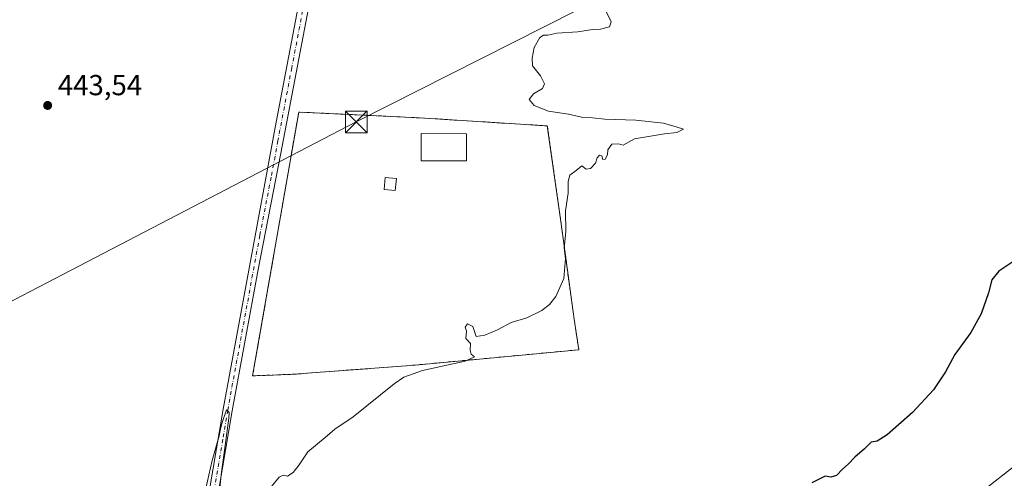
# Model space of a CAD drawing. Units: metres. Extents: x 638288 to 641750, y 4722873 to 4725256.
# Drawn here: x 639724 to 640065, y 4724296 to 4724455 of the extents above; entities that cross this region are included whole.
import ezdxf

# ---------------------------------------------------------------- set-up
doc = ezdxf.new("R2010")
doc.units = ezdxf.units.M
doc.header["$MEASUREMENT"] = 0
doc.linetypes.add('DGN Style 2', pattern=[1.648017, 0.98881, -0.659207])
doc.linetypes.add('DGN Style 4', pattern=[2.638475, 1.318413, -0.659207, 0.001648, -0.659207])
for name, color, linetype, lineweight in [('Alambrada', 7, 'DGN Style 2', 0), ('Cultivos herbáceos CxS', 92, 'Continuous', 0), ('Cultivos leñosos CxS', 92, 'Continuous', 0), ('Curva de nivel maestra', 30, 'Continuous', 30), ('Curva de nivel normal', 30, 'Continuous', 0), ('Edificación ligera', 1, 'Continuous', 0), ('Edificación ligera Cxs', 1, 'Continuous', 0), ('Instalación deportiva CxS', 7, 'Continuous', 0), ('Matorral CxS', 135, 'Continuous', 0), ('Núcleo urbano CxS', 7, 'Continuous', 0), ('Pista no pavimentada Cxs', 111, 'Continuous', 0), ('Pista no pavimentada eje', 91, 'DGN Style 4', 0), ('Punto de cota en terreno', 7, 'Continuous', 0), ('Rótulo de punto de cota en terreno', 7, 'Continuous', 0), ('Tendido', 6, 'Continuous', 0), ('Torre de tendido puntual', 7, 'Continuous', 0)]:
    doc.layers.add(name, color=color, linetype=linetype, lineweight=lineweight)
doc.styles.add('Style-Arial', font='txt')

# ---------------------------------------------------------------- blocks, each defined once
blk = doc.blocks.new('*U13')
at = {"layer": 'Cultivos herbáceos CxS', "color": 92, "linetype": 'Continuous', "lineweight": 0}
blk.add_polyline3d([(640076.8297, 4724307.0861, 451.9549), (640022.6219, 4724264.6495, 451.9133)], dxfattribs=at)
blk.add_polyline3d([(639812.2101, 4724332.1601, 444.1283), (639819.2801, 4724332.4301, 444.1751), (639861.3301, 4724335.5901, 444.8014), (639878.7101, 4724337.2201, 444.9864), (639917.9401, 4724340.9101, 445.8697), (639916.3201, 4724351.4701, 445.3741), (639911.8201, 4724384.4801, 445.0016), (639907.0301, 4724418.3101, 444.6335), (639862.7101, 4724421.1001, 444.5384), (639821.0301, 4724423.1001, 443.6219), (639810.8501, 4724364.7201, 444.5765), (639805.1001, 4724331.8801, 444.2959)], close=True, dxfattribs=at)
blk = doc.blocks.new('5PATER')
at = {"layer": 'Cultivos leñosos CxS', "linetype": 'Continuous', "lineweight": 0}
h = blk.add_hatch(color=51, dxfattribs=at)
edge = h.paths.add_edge_path()
edge.add_ellipse((0, 0), major_axis=(-0.11, -0.111), ratio=0.999422, start_angle=0, end_angle=360)
blk = doc.blocks.new('5TTEND')
at = {"layer": 'Instalación deportiva CxS', "color": 7, "linetype": 'Continuous', "lineweight": 0}
for p, q in [((-0.375, 0.3754), (0.375, -0.3746)), ((0.372, 0.3784), (-0.372, -0.3776))]:
    blk.add_line(p, q, dxfattribs=at)
at = {"layer": 'Instalación deportiva CxS', "color": 7, "linetype": 'Continuous', "lineweight": 0, "flags": 128}
blk.add_lwpolyline([(-0.375, -0.3746), (0.375, -0.3746), (0.375, 0.3754), (-0.375, 0.3754), (-0.372, -0.3776)], dxfattribs=at)

msp = doc.modelspace()

# ---------------------------------------------------------------- linework, layer by layer
at = {"layer": 'Alambrada', "color": 7, "linetype": 'DGN Style 2', "lineweight": 0}
msp.add_polyline3d([(639805.1, 4724331.88, 446.79), (639812.21, 4724332.16, 444.64), (639819.28, 4724332.43, 444.54), (639861.33, 4724335.59, 445.04), (639878.71, 4724337.22, 445.66), (639917.94, 4724340.91, 446.41), (639916.32, 4724351.47, 445.87), (639911.82, 4724384.48, 445.43), (639907.03, 4724418.31, 445.5), (639862.71, 4724421.1, 444.88), (639821.03, 4724423.1, 444.43), (639810.85, 4724364.72, 445.1), (639805.1, 4724331.88, 446.79)], dxfattribs=at)
at = {"layer": 'Cultivos herbáceos CxS', "color": 92, "linetype": 'Continuous', "lineweight": 0}
for points in [[(640175.36, 4724481.47, 453.28), (640170.49, 4724472.16, 453.06), (640137, 4724423.64, 450.93), (640116.76, 4724409.22, 449.51), (640113.87, 4724382.64, 450.37), (640103.48, 4724336.03, 451.52), (640076.83, 4724307.09, 451.95), (640022.62, 4724264.65, 451.91), (640005.95, 4724245.05, 451.95), (639982.2, 4724236.92, 452.31), (639948.14, 4724220.02, 451.39), (639889.06, 4724175.73, 453.23), (639876.12, 4724170.2, 454.29)], [(639805.1, 4724331.88, 444.3), (639812.21, 4724332.16, 444.13), (639819.28, 4724332.43, 444.18), (639861.33, 4724335.59, 444.8), (639878.71, 4724337.22, 444.99), (639917.94, 4724340.91, 445.87), (639916.32, 4724351.47, 445.37), (639911.82, 4724384.48, 445), (639907.03, 4724418.31, 444.63), (639862.71, 4724421.1, 444.54), (639821.03, 4724423.1, 443.62), (639810.85, 4724364.72, 444.58), (639805.1, 4724331.88, 444.3)]]:
    msp.add_polyline3d(points, dxfattribs=at)
at = {"layer": 'Curva de nivel maestra', "color": 30, "linetype": 'Continuous', "lineweight": 30, "elevation": 450, "flags": 128}
msp.add_lwpolyline([(640070.13, 4724372.74), (640063.3, 4724368.08), (640060.84, 4724365.08), (640059.67, 4724360.63), (640057.14, 4724353.3), (640053.62, 4724346.84), (640047.99, 4724339.26), (640044.78, 4724333.29), (640040.61, 4724327.08), (640033.43, 4724319.19), (640024.62, 4724311.46), (640021.12, 4724309.3), (640019.12, 4724308.9), (640016.79, 4724306.59), (640013.45, 4724303.7), (640011.12, 4724301.33), (640009.12, 4724299.66), (640007.12, 4724297.43), (640005.12, 4724296.84), (640003.12, 4724297.17), (639998.53, 4724294.91)], dxfattribs=at)
at = {"layer": 'Curva de nivel normal', "color": 30, "linetype": 'Continuous', "lineweight": 0, "elevation": 445, "flags": 128}
for points in [[(639926.8, 4724459.07), (639929.1, 4724454.28), (639928.54, 4724452.6), (639925.46, 4724451.7), (639922.67, 4724451.6), (639917.62, 4724450.82), (639910.34, 4724450.32), (639907.21, 4724449.66), (639905.74, 4724449.73), (639904.46, 4724448.82), (639902.48, 4724445.4), (639901.78, 4724441.73), (639901.92, 4724439.07), (639904.67, 4724435.61), (639906.1, 4724432.89), (639905.38, 4724431.27), (639902.29, 4724429.4), (639900.82, 4724427.4), (639902.49, 4724425.36), (639907.44, 4724423.43), (639914.37, 4724422.42), (639918.9, 4724421.37), (639922.66, 4724421.12), (639926.94, 4724420.63), (639937.69, 4724420.26), (639947.26, 4724419.3), (639951.68, 4724418), (639954.16, 4724417.18), (639951.81, 4724416.02), (639947.56, 4724415.59), (639937.23, 4724413.79), (639933.27, 4724411.64), (639931.7, 4724412.05), (639929.36, 4724411.94), (639927.96, 4724410.06), (639927.82, 4724408.29), (639927.11, 4724406.85), (639926.27, 4724406.74), (639925.91, 4724408.01), (639925.12, 4724408.22), (639924.31, 4724407.23), (639923.67, 4724405.4), (639921.94, 4724403.63), (639920.48, 4724403.31), (639919.02, 4724404.48), (639917.02, 4724402.83), (639914.86, 4724401.26), (639914.22, 4724399.07), (639914.26, 4724395.05), (639913.37, 4724388.97), (639913.4, 4724381.72), (639912.9, 4724376.08), (639913.3, 4724372.51), (639912.8, 4724365.49), (639909.99, 4724359.26), (639907.79, 4724356.51), (639905.18, 4724354.42), (639899.92, 4724351.98), (639894.51, 4724350.34), (639889.82, 4724347.75), (639885.38, 4724345.99), (639882.42, 4724345.48), (639881.22, 4724348.96), (639879.41, 4724349.9), (639878.68, 4724348.76), (639879.06, 4724347.34), (639878.9, 4724344.84), (639880.46, 4724343.08), (639880.31, 4724340.7), (639880.66, 4724339.4), (639881.86, 4724338.42), (639878.61, 4724336.92), (639863.84, 4724333.78), (639857.39, 4724331.42), (639854.04, 4724329.09), (639839.9, 4724317.74), (639833.53, 4724313.38), (639830.14, 4724310.59), (639824.14, 4724305.61), (639821.14, 4724301.14), (639819.14, 4724298.45), (639817.2, 4724297.22), (639815.65, 4724297.56), (639814.29, 4724296.81), (639811.08, 4724292.87)], [(639792.78, 4724284.9), (639794.35, 4724298.59), (639795.55, 4724307.83), (639796.84, 4724317.25), (639796.98, 4724319.25), (639796.08, 4724320.08), (639794.55, 4724315.8), (639793.93, 4724313.56), (639793.48, 4724311.1), (639791.08, 4724302.64), (639787.66, 4724287.42)]]:
    msp.add_lwpolyline(points, dxfattribs=at)
at = {"layer": 'Edificación ligera', "color": 1, "linetype": 'Continuous', "lineweight": 0}
msp.add_polyline3d([(639854.81, 4724400.09, 445.78), (639854.37, 4724395.92, 445.81), (639850.56, 4724396.32, 445.75), (639851, 4724400.49, 445.69), (639854.81, 4724400.09, 445.78)], dxfattribs=at)
at = {"layer": 'Edificación ligera Cxs', "color": 1, "linetype": 'Continuous', "lineweight": 0}
msp.add_polyline3d([(639879.08, 4724415.61, 447.15), (639879.07, 4724406.23, 447.55), (639863.44, 4724406.24, 446.33), (639863.44, 4724415.62, 446.01), (639879.08, 4724415.61, 447.15)], dxfattribs=at)
for points in [[(639879.08, 4724415.61, 447.55), (639879.07, 4724406.23, 447.55), (639863.44, 4724406.24, 447.55), (639863.44, 4724415.62, 447.55)], [(639854.81, 4724400.09, 445.81), (639854.37, 4724395.92, 445.81), (639850.56, 4724396.32, 445.81), (639851, 4724400.49, 445.81)]]:
    msp.add_3dface(points, dxfattribs=at)
at = {"layer": 'Matorral CxS', "color": 135, "linetype": 'Continuous', "lineweight": 0}
for points in [[(640175.36, 4724481.47, 453.28), (640170.49, 4724472.16, 453.06), (640137, 4724423.64, 450.93), (640116.76, 4724409.22, 449.51), (640113.87, 4724382.64, 450.37), (640103.48, 4724336.03, 451.52), (640076.83, 4724307.09, 451.95), (640022.62, 4724264.65, 451.91), (640005.95, 4724245.05, 451.95), (639982.2, 4724236.92, 452.31), (639948.14, 4724220.02, 451.39), (639889.06, 4724175.73, 453.23), (639876.12, 4724170.2, 454.29)], [(640022.62, 4724264.65, 451.91), (640076.83, 4724307.09, 451.95)]]:
    msp.add_polyline3d(points, dxfattribs=at)
at = {"layer": 'Núcleo urbano CxS', "color": 7, "linetype": 'Continuous', "lineweight": 0}
msp.add_polyline3d([(639812.21, 4724332.16, 444.13), (639805.1, 4724331.88, 444.3), (639810.85, 4724364.72, 444.58), (639821.03, 4724423.1, 443.62), (639862.71, 4724421.1, 444.54), (639907.03, 4724418.31, 444.63), (639911.82, 4724384.48, 445), (639916.32, 4724351.47, 445.37), (639917.94, 4724340.91, 445.87), (639878.71, 4724337.22, 444.99), (639861.33, 4724335.59, 444.8), (639819.28, 4724332.43, 444.18)], close=True, dxfattribs=at)
msp.add_polyline3d([(639805.1, 4724331.88, 444.3), (639812.21, 4724332.16, 444.13), (639819.28, 4724332.43, 444.18), (639861.33, 4724335.59, 444.8), (639878.71, 4724337.22, 444.99), (639917.94, 4724340.91, 445.87), (639916.32, 4724351.47, 445.37), (639911.82, 4724384.48, 445), (639907.03, 4724418.31, 444.63), (639862.71, 4724421.1, 444.54), (639821.03, 4724423.1, 443.62), (639810.85, 4724364.72, 444.58), (639805.1, 4724331.88, 444.3)], dxfattribs=at)
at = {"layer": 'Pista no pavimentada Cxs', "color": 111, "linetype": 'Continuous', "lineweight": 0}
for points in [[(639765.83, 4724183.28, 451.71), (639769.83, 4724186.81, 451.59), (639770.84, 4724188.04, 451.52), (639771.53, 4724189.63, 451.39), (639773.5, 4724198.64, 450.42), (639775.98, 4724213.14, 448.96), (639779.79, 4724234.48, 447.6), (639788.02, 4724279.53, 445.61), (639794.95, 4724320.31, 444.9), (639812.84, 4724417.72, 444.15), (639849.82, 4724611.4, 444.52), (639858.04, 4724657.59, 444.76), (639864.32, 4724690.52, 444.66), (639874.76, 4724749.47, 444.5), (639878.8, 4724769.23, 444.66), (639886.9, 4724812.16, 445.18), (639895.98, 4724865.29, 445.7), (639904.39, 4724910.76, 445.68), (639923.6, 4725014.28, 446.86)], [(639927.16, 4725014.27, 446.89), (639926.74, 4725011.59, 446.78), (639907.91, 4724910.1, 445.78), (639899.5, 4724864.66, 445.68), (639890.42, 4724811.53, 445.21), (639882.31, 4724768.54, 444.8), (639878.28, 4724748.8, 444.63), (639867.84, 4724689.87, 444.79), (639861.56, 4724656.94, 444.79), (639853.34, 4724610.75, 444.48), (639814.86, 4724408.87, 444.4), (639806.98, 4724368.6, 444.87), (639798.01, 4724319.77, 445.03), (639791.09, 4724278.99, 445.74), (639782.85, 4724233.93, 448.02), (639779.05, 4724212.6, 449.04), (639775.97, 4724195.37, 450.71), (639775.44, 4724190.49, 451.24), (639775.56, 4724188.08, 451.51), (639776.18, 4724185.85, 451.72), (639778.76, 4724181.24, 452.16)], [(639853.34, 4724610.75, 444.48), (639814.86, 4724408.87, 444.4), (639806.98, 4724368.6, 444.87), (639798.01, 4724319.77, 445.03), (639791.09, 4724278.99, 445.74), (639782.85, 4724233.93, 448.02), (639779.05, 4724212.6, 449.04), (639775.97, 4724195.37, 450.71), (639775.44, 4724190.49, 451.24), (639775.56, 4724188.08, 451.51), (639776.18, 4724185.85, 451.72), (639778.76, 4724181.24, 452.16), (639771.85, 4724182.34, 451.96), (639765.83, 4724183.28, 451.71), (639769.83, 4724186.81, 451.59), (639770.84, 4724188.04, 451.52), (639771.53, 4724189.63, 451.39), (639773.5, 4724198.64, 450.42), (639775.98, 4724213.14, 448.96), (639779.79, 4724234.48, 447.6), (639788.02, 4724279.53, 445.61), (639794.95, 4724320.31, 444.9), (639812.84, 4724417.72, 444.15), (639849.82, 4724611.4, 444.52)]]:
    msp.add_polyline3d(points, dxfattribs=at)
at = {"layer": 'Pista no pavimentada eje', "color": 91, "linetype": 'DGN Style 4', "lineweight": 0}
msp.add_polyline3d([(639825.99, 4724476.94, 444.33), (639818.64, 4724438.42, 444.16), (639813.83, 4724413.19, 444.29), (639811.51, 4724400.57, 444.44), (639807.57, 4724380.44, 444.59), (639796.48, 4724320.04, 445.01), (639794.75, 4724309.85, 445), (639791.29, 4724289.46, 445.37), (639789.56, 4724279.26, 445.68), (639783.38, 4724245.47, 446.99), (639781.32, 4724234.21, 447.86), (639779.42, 4724223.54, 448.33), (639777.52, 4724212.87, 449.26), (639776.28, 4724205.62, 449.72), (639774.74, 4724197.01, 450.6), (639773.75, 4724192.5, 451.14), (639771.33, 4724179.58, 452)], dxfattribs=at)
at = {"layer": 'Tendido', "color": 6, "linetype": 'Continuous', "lineweight": 0}
msp.add_polyline3d([(639593.64, 4724291.76, 449.21), (639649.17, 4724320.05, 445.63), (639840.94, 4724419.68, 445.12), (640036.22, 4724518.46, 448.72), (640267.32, 4724635.68, 479.72), (640427.24, 4724717.86, 487.17), (640593.55, 4724802.41, 481.56), (640840.75, 4724929.3, 456.95), (641077.76, 4725049.13, 487.47)], dxfattribs=at)

# ---------------------------------------------------------------- block references
at = {"layer": 'Cultivos herbáceos CxS', "color": 92, "linetype": 'Continuous', "lineweight": 0}
msp.add_blockref('*U13', (0, 0), dxfattribs=at)
at = {"layer": 'Punto de cota en terreno', "color": 7, "linetype": 'Continuous', "lineweight": 0, "xscale": 10, "yscale": 10, "zscale": 10}
msp.add_blockref('5PATER', (639734.17, 4724425.38, 443.54), dxfattribs=at)
at = {"layer": 'Torre de tendido puntual', "color": 7, "linetype": 'Continuous', "lineweight": 0, "xscale": 10, "yscale": 10, "zscale": 10}
msp.add_blockref('5TTEND', (639840.94, 4724419.68, 445.12), dxfattribs=at)

# ---------------------------------------------------------------- texts
at = {"layer": 'Rótulo de punto de cota en terreno', "color": 7, "linetype": 'Continuous', "lineweight": 0, "style": 'Style-Arial'}
msp.add_text('443,54', height=7, dxfattribs=at).set_placement((639737.7, 4724428.91))

doc.saveas('drawing.dxf')
